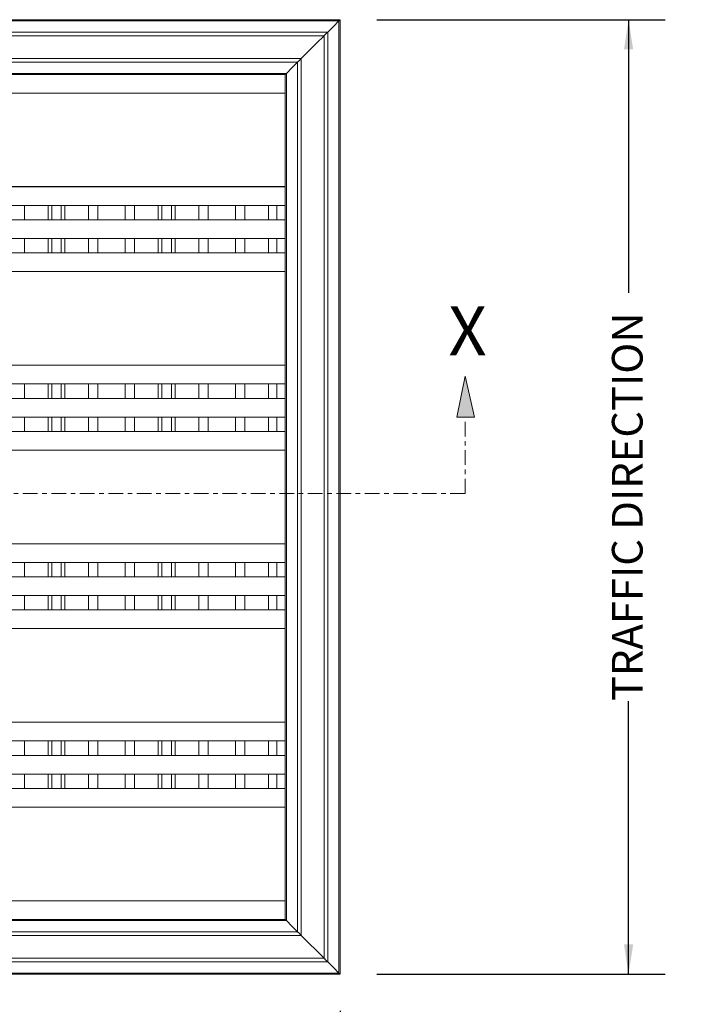
# Model space of a CAD drawing. Units: inches. Extents: x 1.1 to 86.6, y 1.6 to 67.1.
# Drawn here: x 31.3 to 46.2, y 24.1 to 45.5 of the extents above; entities that cross this region are included whole.
import ezdxf

# ---------------------------------------------------------------- set-up
doc = ezdxf.new("R2010")
doc.units = ezdxf.units.IN
doc.header["$LTSCALE"] = 8
doc.header["$MEASUREMENT"] = 0
doc.linetypes.add('CENTER', pattern=[0.4, 0.25, -0.05, 0.05, -0.05])
doc.layers.add('FORMAT', color=7, linetype='Continuous')
doc.styles.add('SLDTEXTSTYLE0', font='TXT', dxfattribs={"width": 0.605})
doc.dimstyles.new('SLDDIMSTYLE0', dxfattribs={"dimtxt": 0.647135, "dimasz": 0.647135, "dimexe": 0, "dimexo": 0.0625, "dimgap": 0.161784, "dimtad": 0, "dimtih": 1, "dimtoh": 1, "dimdec": 0, "dimlfac": 0.625, "dimrnd": 1e-09, "dimzin": 12, "dimdsep": 46, "dimtxsty": 'SLDTEXTSTYLE0', "dimsah": 1, "dimcen": 0.09, "dimadec": 0, "dimazin": 3, "dimtfac": 1, "dimtdec": 0, "dimtofl": 0, "dimtmove": 0, "dimatfit": 3, "dimfxl": 0, "dimfrac": 2, "dimtolj": 1, "dimtzin": 12, "dimarcsym": 0})
doc.dimstyles.new('SLDDIMSTYLE1', dxfattribs={"dimtxt": 0.647135, "dimasz": 0.647135, "dimexe": 0, "dimexo": 0.0625, "dimgap": 0.161784, "dimtad": 0, "dimdec": 0, "dimlfac": 0.625, "dimrnd": 1e-09, "dimzin": 12, "dimdsep": 46, "dimtxsty": 'SLDTEXTSTYLE0', "dimsah": 1, "dimcen": 0.09, "dimadec": 0, "dimazin": 3, "dimtfac": 1, "dimtdec": 0, "dimtofl": 0, "dimtmove": 0, "dimatfit": 3, "dimfxl": 0, "dimfrac": 2, "dimtolj": 1, "dimtzin": 12, "dimarcsym": 0})

# ---------------------------------------------------------------- blocks, each defined once
blk = doc.blocks.new('Block5')
at = {"layer": 'FORMAT'}
blk.add_hatch(color=256, dxfattribs=at).paths.add_polyline_path([(583.61, 784.7), (582.48, 779.09), (583.61, 779.09), (584.92, 779.09)], flags=0)
at = {"layer": 'FORMAT', "color": 11, "lineweight": 0, "true_color": 0xff8040}
for p, q in [((583.61, 784.7), (582.48, 779.09)), ((584.92, 779.09), (583.61, 784.7)), ((582.48, 779.09), (583.61, 779.09)), ((583.61, 779.09), (584.92, 779.09))]:
    blk.add_line(p, q, dxfattribs=at)
at = {"layer": 'FORMAT', "color": 11, "linetype": 'CENTER', "lineweight": 0, "true_color": 0xff8040}
for q in [(583.61, 779.09), (395.29, 768.74)]:
    blk.add_line((583.61, 768.74), q, dxfattribs=at)
at = {"layer": 'FORMAT', "insert": (581.35, 794.17), "char_height": 6.67, "attachment_point": 1, "style": 'SLDTEXTSTYLE0'}
blk.add_mtext('X', dxfattribs=at)
blk = doc.blocks.new('_D')
at = {"layer": 'FORMAT', "color": 9, "true_color": 0xc3c8d2}
for p, q in [((16.359, 23.943), (16.359, 16.212)), ((38.294, 23.943), (38.294, 16.212)), ((16.359, 17.012), (22.611, 17.012)), ((38.294, 17.012), (32.043, 17.012))]:
    blk.add_line(p, q, dxfattribs=at)
for points in [[(16.359, 17.012), (17.006, 16.912), (17.006, 17.111)], [(38.294, 17.012), (37.647, 17.111), (37.647, 16.912)]]:
    blk.add_solid(points, dxfattribs=at)
at = {"layer": 'FORMAT', "color": 9, "true_color": 0xc3c8d2, "attachment_point": 1, "style": 'SLDTEXTSTYLE0'}
for s, insert, char_height in [('FINISHED MAT WIDTH', (22.611, 18.368, -0.028), 0.66667), ('________"', (25.193, 16.381, -0.028), 0.6667)]:
    blk.add_mtext(s, dxfattribs=dict(at, insert=insert, char_height=char_height))
blk = doc.blocks.new('_D_2')
at = {"layer": 'FORMAT', "color": 9, "true_color": 0xc3c8d2}
for p, q in [((39.094, 45.522), (45.372, 45.522)), ((44.572, 45.522), (44.572, 39.577)), ((44.572, 24.743), (44.572, 30.688)), ((39.094, 24.743), (45.372, 24.743))]:
    blk.add_line(p, q, dxfattribs=at)
for points in [[(44.572, 45.522), (44.473, 44.875), (44.672, 44.875)], [(44.572, 24.743), (44.672, 25.39), (44.473, 25.39)]]:
    blk.add_solid(points, dxfattribs=at)
at = {"layer": 'FORMAT', "color": 9, "true_color": 0xc3c8d2, "insert": (44.21, 30.688, -0.028), "char_height": 0.66667, "attachment_point": 1, "rotation": 90, "style": 'SLDTEXTSTYLE0'}
blk.add_mtext('TRAFFIC DIRECTION', dxfattribs=at)

msp = doc.modelspace()

# ---------------------------------------------------------------- linework, layer by layer
at = {"color": 7, "linetype": 'Continuous', "lineweight": 15}
for p, q in [((38.2944127, 45.52172), (16.359053, 45.52172)), ((38.2710393, 45.4983456), (16.3824256, 45.4983456)), ((38.2710393, 24.7665216), (38.2710393, 45.4983344)), ((38.2944127, 24.7431483), (38.2944127, 45.5217088)), ((38.0264124, 45.2537188), (16.6270524, 45.2537188)), ((38.0264124, 25.0111483), (38.0264124, 45.2537075)), ((37.9464314, 45.1737378), (16.7070343, 45.1737378)), ((37.9464314, 25.0911298), (37.9464314, 45.1737265)), ((37.4503941, 44.6777014), (17.2030717, 44.6777014)), ((17.2830527, 44.5977204), (37.3704131, 44.5977204)), ((37.3704131, 44.5977091), (37.3704131, 25.6671484)), ((37.4503941, 25.5871669), (37.4503941, 44.6776901)), ((37.1257862, 44.3530935), (17.5276795, 44.3530935)), ((37.1024128, 44.3297191), (17.551053, 44.3297191)), ((37.1024128, 43.9246685), (37.1024128, 44.3297191)), ((37.1257862, 25.9117751), (37.1257862, 44.3530823)), ((17.5504128, 43.9246685), (37.1024128, 43.9246685)), ((37.1024128, 43.9246685), (37.1024128, 41.8878679)), ((17.5504128, 41.8878679), (37.1024128, 41.8878679)), ((37.1024128, 41.8857991), (17.551053, 41.8857991)), ((31.940039, 41.8878679), (31.940039, 41.8857991)), ((32.3066273, 41.8878679), (32.3066273, 41.8857991)), ((33.1446878, 41.8857991), (33.1446878, 41.8878679)), ((33.5010931, 41.8878679), (33.5010931, 41.8857991)), ((34.3383393, 41.8878679), (34.3383393, 41.8857991)), ((34.7049272, 41.8878679), (34.7049272, 41.8857991)), ((35.5421734, 41.8857991), (35.5421734, 41.8878679)), ((35.8985782, 41.8878679), (35.8985782, 41.8857991)), ((36.7358245, 41.8878679), (36.7358245, 41.8857991)), ((37.1024128, 41.8857991), (37.1024128, 41.8878679)), ((37.1024128, 41.4784788), (37.1024128, 41.8857991)), ((17.551053, 41.4784788), (37.1024128, 41.4784788)), ((31.426001, 41.4784788), (31.426001, 41.1648439)), ((31.940039, 41.4784788), (31.940039, 41.1648439)), ((32.021503, 41.1648439), (32.021503, 41.4784788)), ((32.2251632, 41.4784788), (32.2251632, 41.1648439)), ((32.3066273, 41.4784788), (32.3066273, 41.1648439)), ((32.8206648, 41.1648439), (32.8206648, 41.4784788)), ((33.0243249, 41.4784788), (33.0243249, 41.1648439)), ((33.6206412, 41.1648439), (33.6206412, 41.4784788)), ((33.8243014, 41.4784788), (33.8243014, 41.1648439)), ((34.3383393, 41.4784788), (34.3383393, 41.1648439)), ((34.4198034, 41.1648439), (34.4198034, 41.4784788)), ((34.6234631, 41.4784788), (34.6234631, 41.1648439)), ((34.7049272, 41.4784788), (34.7049272, 41.1648439)), ((35.2189651, 41.1648439), (35.2189651, 41.4784788)), ((35.4226253, 41.4784788), (35.4226253, 41.1648439)), ((36.0189411, 41.1648439), (36.0189411, 41.4784788)), ((36.2226013, 41.4784788), (36.2226013, 41.1648439)), ((36.7358245, 41.1648439), (36.7358245, 41.4784788)), ((36.9191186, 41.4784788), (36.9191186, 41.1648439)), ((37.1024128, 41.1648439), (37.1024128, 41.4784788)), ((37.1024128, 41.1648439), (17.551053, 41.1648439)), ((37.1024128, 40.7575236), (37.1024128, 41.1648439)), ((17.551053, 40.7575236), (37.1024128, 40.7575236)), ((31.426001, 40.7575236), (31.426001, 40.4438868)), ((31.940039, 40.7575236), (31.940039, 40.4438868)), ((32.021503, 40.4438868), (32.021503, 40.7575236)), ((32.2251632, 40.7575236), (32.2251632, 40.4438868)), ((32.3066273, 40.7575236), (32.3066273, 40.4438868)), ((32.8206648, 40.4438868), (32.8206648, 40.7575236)), ((33.0243249, 40.7575236), (33.0243249, 40.4438868)), ((33.6206412, 40.4438868), (33.6206412, 40.7575236)), ((33.8243014, 40.7575236), (33.8243014, 40.4438868)), ((34.3383393, 40.7575236), (34.3383393, 40.4438868)), ((34.4198034, 40.4438868), (34.4198034, 40.7575236)), ((34.6234631, 40.7575236), (34.6234631, 40.4438868)), ((34.7049272, 40.7575236), (34.7049272, 40.4438868)), ((35.2189651, 40.4438868), (35.2189651, 40.7575236)), ((35.4226253, 40.7575236), (35.4226253, 40.4438868)), ((36.0189411, 40.4438868), (36.0189411, 40.7575236)), ((36.2226013, 40.7575236), (36.2226013, 40.4438868)), ((36.7358245, 40.4438868), (36.7358245, 40.7575236)), ((36.9191186, 40.7575236), (36.9191186, 40.4438868)), ((37.1024128, 40.4438868), (37.1024128, 40.7575236)), ((37.1024128, 40.4438868), (17.551053, 40.4438868)), ((37.1024128, 40.0382682), (37.1024128, 40.4438868)), ((17.5504128, 40.0382682), (37.1024128, 40.0382682)), ((37.1024128, 40.0382682), (37.1024128, 38.0014686)), ((17.5504128, 38.0014686), (37.1024128, 38.0014686)), ((37.1024128, 37.9999668), (17.551053, 37.9999668)), ((31.940039, 38.0014686), (31.940039, 37.9999668)), ((32.3066273, 38.0014686), (32.3066273, 37.9999668)), ((33.1446878, 37.9999668), (33.1446878, 38.0014686)), ((33.5010931, 38.0014686), (33.5010931, 37.9999668)), ((34.3383393, 38.0014686), (34.3383393, 37.9999668)), ((34.7049272, 38.0014686), (34.7049272, 37.9999668)), ((35.5421734, 37.9999668), (35.5421734, 38.0014686)), ((35.8985782, 38.0014686), (35.8985782, 37.9999668)), ((36.7358245, 38.0014686), (36.7358245, 37.9999668)), ((37.1024128, 37.9999668), (37.1024128, 38.0014686)), ((37.1024128, 37.5926465), (37.1024128, 37.9999668)), ((17.551053, 37.5926465), (37.1024128, 37.5926465)), ((31.426001, 37.2790106), (31.426001, 37.5926465)), ((31.940039, 37.5926465), (31.940039, 37.2790106)), ((32.021503, 37.5926465), (32.021503, 37.2790106)), ((32.2251632, 37.2790106), (32.2251632, 37.5926465)), ((32.3066273, 37.5926465), (32.3066273, 37.2790106)), ((32.8206648, 37.5926465), (32.8206648, 37.2790106)), ((33.0243249, 37.2790106), (33.0243249, 37.5926465)), ((33.6206412, 37.5926465), (33.6206412, 37.2790106)), ((33.8243014, 37.2790106), (33.8243014, 37.5926465)), ((34.3383393, 37.5926465), (34.3383393, 37.2790106)), ((34.4198034, 37.5926465), (34.4198034, 37.2790106)), ((34.6234631, 37.2790106), (34.6234631, 37.5926465)), ((34.7049272, 37.5926465), (34.7049272, 37.2790106)), ((35.2189651, 37.5926465), (35.2189651, 37.2790106)), ((35.4226253, 37.2790106), (35.4226253, 37.5926465)), ((36.0189411, 37.5926465), (36.0189411, 37.2790106)), ((36.2226013, 37.2790106), (36.2226013, 37.5926465)), ((36.7358245, 37.5926465), (36.7358245, 37.2790106)), ((36.9191186, 37.2790106), (36.9191186, 37.5926465)), ((37.1024128, 37.2790106), (37.1024128, 37.5926465)), ((37.1024128, 37.2790106), (17.551053, 37.2790106)), ((37.1024128, 36.8716903), (37.1024128, 37.2790106)), ((17.551053, 36.8716903), (37.1024128, 36.8716903)), ((31.426001, 36.5580544), (31.426001, 36.8716903)), ((31.940039, 36.8716903), (31.940039, 36.5580544)), ((32.021503, 36.8716903), (32.021503, 36.5580544)), ((32.2251632, 36.5580544), (32.2251632, 36.8716903)), ((32.3066273, 36.8716903), (32.3066273, 36.5580544)), ((32.8206648, 36.8716903), (32.8206648, 36.5580544)), ((33.0243249, 36.5580544), (33.0243249, 36.8716903)), ((33.6206412, 36.8716903), (33.6206412, 36.5580544)), ((33.8243014, 36.5580544), (33.8243014, 36.8716903)), ((34.3383393, 36.8716903), (34.3383393, 36.5580544)), ((34.4198034, 36.8716903), (34.4198034, 36.5580544)), ((34.6234631, 36.5580544), (34.6234631, 36.8716903)), ((34.7049272, 36.8716903), (34.7049272, 36.5580544)), ((35.2189651, 36.8716903), (35.2189651, 36.5580544)), ((35.4226253, 36.5580544), (35.4226253, 36.8716903)), ((36.0189411, 36.8716903), (36.0189411, 36.5580544)), ((36.2226013, 36.5580544), (36.2226013, 36.8716903)), ((36.7358245, 36.8716903), (36.7358245, 36.5580544)), ((36.9191186, 36.5580544), (36.9191186, 36.8716903)), ((37.1024128, 36.5580544), (37.1024128, 36.8716903)), ((37.1024128, 36.5580544), (17.551053, 36.5580544)), ((37.1024128, 36.151868), (37.1024128, 36.5580544)), ((17.5504128, 36.151868), (37.1024128, 36.151868)), ((37.1024128, 36.151868), (37.1024128, 34.1150684)), ((17.5504128, 34.1150684), (37.1024128, 34.1150684)), ((37.1024128, 34.1141335), (17.551053, 34.1141335)), ((31.940039, 34.1150684), (31.940039, 34.1141335)), ((32.3066273, 34.1150684), (32.3066273, 34.1141335)), ((33.1446878, 34.1141335), (33.1446878, 34.1150684)), ((33.5010931, 34.1150684), (33.5010931, 34.1141335)), ((34.3383393, 34.1150684), (34.3383393, 34.1141335)), ((34.7049272, 34.1150684), (34.7049272, 34.1141335)), ((35.5421734, 34.1141335), (35.5421734, 34.1150684)), ((35.8985782, 34.1150684), (35.8985782, 34.1141335)), ((36.7358245, 34.1150684), (36.7358245, 34.1141335)), ((37.1024128, 34.1141335), (37.1024128, 34.1150684)), ((37.1024128, 33.7068141), (37.1024128, 34.1141335)), ((17.551053, 33.7068141), (37.1024128, 33.7068141)), ((31.426001, 33.7068141), (31.426001, 33.3931773)), ((31.940039, 33.7068141), (31.940039, 33.3931773)), ((32.021503, 33.3931773), (32.021503, 33.7068141)), ((32.2251632, 33.7068141), (32.2251632, 33.3931773)), ((32.3066273, 33.7068141), (32.3066273, 33.3931773)), ((32.8206648, 33.3931773), (32.8206648, 33.7068141)), ((33.0243249, 33.7068141), (33.0243249, 33.3931773)), ((33.6206412, 33.3931773), (33.6206412, 33.7068141)), ((33.8243014, 33.7068141), (33.8243014, 33.3931773)), ((34.3383393, 33.7068141), (34.3383393, 33.3931773)), ((34.4198034, 33.3931773), (34.4198034, 33.7068141)), ((34.6234631, 33.7068141), (34.6234631, 33.3931773)), ((34.7049272, 33.7068141), (34.7049272, 33.3931773)), ((35.2189651, 33.3931773), (35.2189651, 33.7068141)), ((35.4226253, 33.7068141), (35.4226253, 33.3931773)), ((36.0189411, 33.3931773), (36.0189411, 33.7068141)), ((36.2226013, 33.7068141), (36.2226013, 33.3931773)), ((36.7358245, 33.3931773), (36.7358245, 33.7068141)), ((36.9191186, 33.7068141), (36.9191186, 33.3931773)), ((37.1024128, 33.3931773), (37.1024128, 33.7068141)), ((37.1024128, 33.3931773), (17.551053, 33.3931773)), ((37.1024128, 32.9858575), (37.1024128, 33.3931773)), ((17.551053, 32.9858575), (37.1024128, 32.9858575)), ((31.426001, 32.9858575), (31.426001, 32.6722211)), ((31.940039, 32.9858575), (31.940039, 32.6722211)), ((32.021503, 32.6722211), (32.021503, 32.9858575)), ((32.2251632, 32.9858575), (32.2251632, 32.6722211)), ((32.3066273, 32.9858575), (32.3066273, 32.6722211)), ((32.8206648, 32.6722211), (32.8206648, 32.9858575)), ((33.0243249, 32.9858575), (33.0243249, 32.6722211)), ((33.6206412, 32.6722211), (33.6206412, 32.9858575)), ((33.8243014, 32.9858575), (33.8243014, 32.6722211)), ((34.3383393, 32.9858575), (34.3383393, 32.6722211)), ((34.4198034, 32.6722211), (34.4198034, 32.9858575)), ((34.6234631, 32.9858575), (34.6234631, 32.6722211)), ((34.7049272, 32.9858575), (34.7049272, 32.6722211)), ((35.2189651, 32.6722211), (35.2189651, 32.9858575)), ((35.4226253, 32.9858575), (35.4226253, 32.6722211)), ((36.0189411, 32.6722211), (36.0189411, 32.9858575)), ((36.2226013, 32.9858575), (36.2226013, 32.6722211)), ((36.7358245, 32.6722211), (36.7358245, 32.9858575)), ((36.9191186, 32.9858575), (36.9191186, 32.6722211)), ((37.1024128, 32.6722211), (37.1024128, 32.9858575)), ((37.1024128, 32.6722211), (17.551053, 32.6722211)), ((37.1024128, 32.2654682), (37.1024128, 32.6722211)), ((17.5504128, 32.2654682), (37.1024128, 32.2654682)), ((37.1024128, 32.2654682), (37.1024128, 30.2286681)), ((17.5504128, 30.2286681), (37.1024128, 30.2286681)), ((37.1024128, 30.2283011), (17.551053, 30.2283011)), ((31.940039, 30.2286681), (31.940039, 30.2283011)), ((32.3066273, 30.2286681), (32.3066273, 30.2283011)), ((33.1446878, 30.2283011), (33.1446878, 30.2286681)), ((33.5010931, 30.2286681), (33.5010931, 30.2283011)), ((34.3383393, 30.2286681), (34.3383393, 30.2283011)), ((34.7049272, 30.2286681), (34.7049272, 30.2283011)), ((35.5421734, 30.2283011), (35.5421734, 30.2286681)), ((35.8985782, 30.2286681), (35.8985782, 30.2283011)), ((36.7358245, 30.2286681), (36.7358245, 30.2283011)), ((37.1024128, 30.2283011), (37.1024128, 30.2286681)), ((37.1024128, 29.8209813), (37.1024128, 30.2283011)), ((17.551053, 29.8209813), (37.1024128, 29.8209813)), ((31.426001, 29.5073449), (31.426001, 29.8209813)), ((31.940039, 29.8209813), (31.940039, 29.5073449)), ((32.021503, 29.8209813), (32.021503, 29.5073449)), ((32.2251632, 29.5073449), (32.2251632, 29.8209813)), ((32.3066273, 29.8209813), (32.3066273, 29.5073449)), ((32.8206648, 29.8209813), (32.8206648, 29.5073449)), ((33.0243249, 29.5073449), (33.0243249, 29.8209813)), ((33.6206412, 29.8209813), (33.6206412, 29.5073449)), ((33.8243014, 29.5073449), (33.8243014, 29.8209813)), ((34.3383393, 29.8209813), (34.3383393, 29.5073449)), ((34.4198034, 29.8209813), (34.4198034, 29.5073449)), ((34.6234631, 29.5073449), (34.6234631, 29.8209813)), ((34.7049272, 29.8209813), (34.7049272, 29.5073449)), ((35.2189651, 29.8209813), (35.2189651, 29.5073449)), ((35.4226253, 29.5073449), (35.4226253, 29.8209813)), ((36.0189411, 29.8209813), (36.0189411, 29.5073449)), ((36.2226013, 29.5073449), (36.2226013, 29.8209813)), ((36.7358245, 29.8209813), (36.7358245, 29.5073449)), ((36.9191186, 29.5073449), (36.9191186, 29.8209813)), ((37.1024128, 29.5073449), (37.1024128, 29.8209813)), ((37.1024128, 29.5073449), (17.551053, 29.5073449)), ((37.1024128, 29.1000246), (37.1024128, 29.5073449)), ((17.551053, 29.1000246), (37.1024128, 29.1000246)), ((31.426001, 28.7863883), (31.426001, 29.1000246)), ((31.940039, 29.1000246), (31.940039, 28.7863883)), ((32.021503, 29.1000246), (32.021503, 28.7863883)), ((32.2251632, 28.7863883), (32.2251632, 29.1000246)), ((32.3066273, 29.1000246), (32.3066273, 28.7863883)), ((32.8206648, 29.1000246), (32.8206648, 28.7863883)), ((33.0243249, 28.7863883), (33.0243249, 29.1000246)), ((33.6206412, 29.1000246), (33.6206412, 28.7863883)), ((33.8243014, 28.7863883), (33.8243014, 29.1000246)), ((34.3383393, 29.1000246), (34.3383393, 28.7863883)), ((34.4198034, 29.1000246), (34.4198034, 28.7863883)), ((34.6234631, 28.7863883), (34.6234631, 29.1000246)), ((34.7049272, 29.1000246), (34.7049272, 28.7863883)), ((35.2189651, 29.1000246), (35.2189651, 28.7863883)), ((35.4226253, 28.7863883), (35.4226253, 29.1000246)), ((36.0189411, 29.1000246), (36.0189411, 28.7863883)), ((36.2226013, 28.7863883), (36.2226013, 29.1000246)), ((36.7358245, 29.1000246), (36.7358245, 28.7863883)), ((36.9191186, 28.7863883), (36.9191186, 29.1000246)), ((37.1024128, 28.7863883), (37.1024128, 29.1000246)), ((37.1024128, 28.7863883), (17.551053, 28.7863883)), ((37.1024128, 28.3790684), (37.1024128, 28.7863883)), ((17.5504128, 28.3790684), (37.1024128, 28.3790684)), ((37.1024128, 28.3790684), (37.1024128, 26.3422684)), ((17.5504128, 26.3422684), (37.1024128, 26.3422684)), ((37.1024128, 25.9351484), (37.1024128, 26.3422684)), ((17.5276795, 25.9117751), (37.1257862, 25.9117751)), ((17.551053, 25.9351484), (37.1024128, 25.9351484)), ((17.2030717, 25.5871669), (37.4503941, 25.5871669)), ((37.3704131, 25.6671484), (17.2830527, 25.6671484)), ((16.7070343, 25.0911298), (37.9464314, 25.0911298)), ((16.6270524, 25.0111483), (38.0264124, 25.0111483)), ((16.359053, 24.7431483), (38.2944127, 24.7431483)), ((16.3824256, 24.7665216), (38.2710393, 24.7665216))]:
    msp.add_line(p, q, dxfattribs=at)
at = {"color": 7, "linetype": 'Continuous', "lineweight": 15, "flags": 128}
for points in [[(38.026388, 45.2536944), (38.1487577, 45.376065), (38.2710393, 45.4983456)], [(38.2710393, 45.4983344), (38.1487577, 45.3760538), (38.026388, 45.2536831)], [(38.2710393, 45.4983456), (38.2756781, 45.5029845), (38.2800963, 45.5074036), (38.2841363, 45.5114436), (38.2876563, 45.5149636), (38.2905323, 45.5178396), (38.2926621, 45.5199685), (38.2939716, 45.5212789), (38.2944127, 45.52172)], [(38.2944127, 45.5217088), (38.2939716, 45.5212676), (38.2926621, 45.5199572), (38.2905323, 45.5178284), (38.2876563, 45.5149523), (38.2841363, 45.5114324), (38.2800963, 45.5073924), (38.2756781, 45.5029732), (38.2710393, 45.4983344)], [(37.9464314, 45.1737378), (37.9472527, 45.1745582), (37.9492671, 45.1765725), (37.9524125, 45.1797189), (37.9565952, 45.1839015), (37.9616865, 45.1889928), (37.9675305, 45.1948369), (37.97395, 45.2012573), (37.9807496, 45.2080569), (37.987722, 45.2150293), (37.9946539, 45.2219603), (38.0013353, 45.2286416), (38.0075614, 45.2348687), (38.0131436, 45.2404499), (38.017911, 45.2452183), (38.0217182, 45.2490255), (38.0244497, 45.251757), (38.0260229, 45.2533302), (38.026388, 45.2536944)], [(38.026388, 45.2536831), (38.0260229, 45.2533189), (38.0244497, 45.2517457), (38.0217182, 45.2490142), (38.017911, 45.245207), (38.0131436, 45.2404387), (38.0075614, 45.2348574), (38.0013353, 45.2286304), (37.9946539, 45.221949), (37.987722, 45.215018), (37.9807496, 45.2080457), (37.97395, 45.201246), (37.9675305, 45.1948256), (37.9616865, 45.1889816), (37.9565952, 45.1838903), (37.9524125, 45.1797076), (37.9492671, 45.1765631), (37.9472527, 45.1745488), (37.9464314, 45.1737265)], [(37.4503941, 44.6777014), (37.6157298, 44.8430362), (37.7810956, 45.0084029), (37.9464314, 45.1737378)], [(37.9464314, 45.1737265), (37.7810956, 45.0083917), (37.6157298, 44.8430249), (37.4503941, 44.6776901)], [(37.1257862, 44.3530935), (37.2480677, 44.4753741), (37.3704375, 44.5977448)], [(37.3704375, 44.5977335), (37.2480677, 44.4753628), (37.1257862, 44.3530823)], [(37.3704375, 44.5977448), (37.3708026, 44.598109), (37.3723758, 44.5996822), (37.3751073, 44.6024137), (37.3789145, 44.6062208), (37.3836819, 44.6109892), (37.3892641, 44.6165705), (37.3954902, 44.6227975), (37.4021716, 44.6294789), (37.4091035, 44.6364099), (37.4160759, 44.6433822), (37.4228755, 44.6501818), (37.429295, 44.6566023), (37.435139, 44.6624463), (37.4402303, 44.6675376), (37.4444129, 44.6717202), (37.4475593, 44.6748647), (37.4495727, 44.6768791), (37.4503941, 44.6777014)], [(37.4503941, 44.6776901), (37.4495727, 44.6768697), (37.4475593, 44.6748554), (37.4444129, 44.671709), (37.4402303, 44.6675263), (37.435139, 44.6624351), (37.429295, 44.656591), (37.4228755, 44.6501706), (37.4160759, 44.643371), (37.4091035, 44.6363986), (37.4021716, 44.6294676), (37.3954902, 44.6227862), (37.3892641, 44.6165592), (37.3836819, 44.6109779), (37.3789145, 44.6062096), (37.3751073, 44.6024024), (37.3723758, 44.5996709), (37.3708026, 44.5980977), (37.3704375, 44.5977335)], [(37.1024128, 44.3297191), (37.1028539, 44.3301603), (37.1041634, 44.3314707), (37.1062932, 44.3335995), (37.1091692, 44.3364756), (37.1126892, 44.3399955), (37.1167291, 44.3440355), (37.1211474, 44.3484547), (37.1257862, 44.3530935)], [(37.1257862, 44.3530823), (37.1211474, 44.3484434), (37.1167291, 44.3440242), (37.1126892, 44.3399843), (37.1091692, 44.3364643), (37.1062932, 44.3335883), (37.1041634, 44.3314594), (37.1028539, 44.330149), (37.1024128, 44.3297079)], [(37.1024128, 25.9351484), (37.1028539, 25.9347069), (37.1041634, 25.933398), (37.1062932, 25.931268), (37.1091692, 25.9283921), (37.1126892, 25.9248718), (37.1167291, 25.9208316), (37.1211474, 25.916414), (37.1257862, 25.9117751)], [(37.1257862, 25.9117751), (37.1211474, 25.916414), (37.1167291, 25.9208316), (37.1126892, 25.9248718), (37.1091692, 25.9283921), (37.1062932, 25.931268), (37.1041634, 25.933398), (37.1028539, 25.9347069), (37.1024128, 25.9351484)], [(37.1257862, 25.9117751), (37.2480677, 25.7894931), (37.3704375, 25.6671238)], [(37.3704375, 25.6671238), (37.2480677, 25.7894931), (37.1257862, 25.9117751)], [(37.3704375, 25.6671238), (37.3708026, 25.6667582), (37.3723758, 25.6651856), (37.3751073, 25.6624539), (37.3789145, 25.6586463), (37.3836819, 25.653879), (37.3892641, 25.6482971), (37.3954902, 25.6420707), (37.4021716, 25.6353896), (37.4091035, 25.6284574), (37.4160759, 25.6214853), (37.4228755, 25.6146858), (37.429295, 25.608266), (37.435139, 25.6024217), (37.4402303, 25.5973308), (37.4444129, 25.5931485), (37.4475593, 25.5900022), (37.4495727, 25.5879879), (37.4503941, 25.5871669)], [(37.4503941, 25.5871669), (37.4495727, 25.5879879), (37.4475593, 25.5900022), (37.4444129, 25.5931485), (37.4402303, 25.5973308), (37.435139, 25.6024217), (37.429295, 25.608266), (37.4228755, 25.6146858), (37.4160759, 25.6214853), (37.4091035, 25.6284574), (37.4021716, 25.6353896), (37.3954902, 25.6420707), (37.3892641, 25.6482971), (37.3836819, 25.653879), (37.3789145, 25.6586463), (37.3751073, 25.6624539), (37.3723758, 25.6651856), (37.3708026, 25.6667582), (37.3704375, 25.6671238)], [(37.4503941, 25.5871669), (37.6157298, 25.4218309), (37.7810956, 25.2564658), (37.9464314, 25.0911298)], [(37.9464314, 25.0911298), (37.7810956, 25.2564658), (37.6157298, 25.4218309), (37.4503941, 25.5871669)], [(37.9464314, 25.0911298), (37.9472527, 25.0903088), (37.9492671, 25.0882945), (37.9524125, 25.0851482), (37.9565952, 25.0809659), (37.9616865, 25.075875), (37.9675305, 25.0700306), (37.97395, 25.0636109), (37.9807496, 25.0568113), (37.987722, 25.0498392), (37.9946539, 25.042907), (38.0013353, 25.036226), (38.0075614, 25.0299996), (38.0131436, 25.0244177), (38.017911, 25.0196504), (38.0217182, 25.0158428), (38.0244497, 25.0131111), (38.0260229, 25.0115385), (38.026388, 25.0111728)], [(38.026388, 25.0111728), (38.0260229, 25.0115385), (38.0244497, 25.0131111), (38.0217182, 25.0158428), (38.017911, 25.0196504), (38.0131436, 25.0244177), (38.0075614, 25.0299996), (38.0013353, 25.036226), (37.9946539, 25.042907), (37.987722, 25.0498392), (37.9807496, 25.0568113), (37.97395, 25.0636109), (37.9675305, 25.0700306), (37.9616865, 25.075875), (37.9565952, 25.0809659), (37.9524125, 25.0851482), (37.9492671, 25.0882945), (37.9472527, 25.0903088), (37.9464314, 25.0911298)], [(38.026388, 25.0111728), (38.1487577, 24.8888036), (38.2710393, 24.7665216)], [(38.2710393, 24.7665216), (38.1487577, 24.8888036), (38.026388, 25.0111728)], [(38.2710393, 24.7665216), (38.2756781, 24.7618827), (38.2800963, 24.7574651), (38.2841363, 24.7534248), (38.2876563, 24.7499046), (38.2905323, 24.7470287), (38.2926621, 24.7448987), (38.2939716, 24.7435898), (38.2944127, 24.7431483)], [(38.2944127, 24.7431483), (38.2939716, 24.7435898), (38.2926621, 24.7448987), (38.2905323, 24.7470287), (38.2876563, 24.7499046), (38.2841363, 24.7534248), (38.2800963, 24.7574651), (38.2756781, 24.7618827), (38.2710393, 24.7665216)]]:
    msp.add_lwpolyline(points, dxfattribs=at)

# ---------------------------------------------------------------- block references
at = {"layer": 'FORMAT', "xscale": 0.16, "yscale": 0.16, "zscale": 0.16}
msp.add_blockref('Block5', (-52.3638032, -87.788231), dxfattribs=at)

# ---------------------------------------------------------------- dimensions: what is measured, and where the dimension line sits
at = {"layer": 'FORMAT', "color": 9, "true_color": 0xc3c8d2}
dim = msp.add_linear_dim(base=(44.5722935, 45.5217083), p1=(38.2944128, 24.7431483), p2=(38.2944128, 45.5217083), angle=90, text='TRAFFIC DIRECTION', dimstyle='SLDDIMSTYLE1', dxfattribs=at)
dim.commit()
dim.dimension.update_dxf_attribs({"geometry": '_D_2', "text_midpoint": (44.5722935, 35.1324283), "dimtype": 160})
dim = msp.add_linear_dim(base=(38.2944128, 17.0118982), p1=(16.3590528, 24.7431483), p2=(38.2944128, 24.7431483), text='FINISHED MAT WIDTH^M\\P________"', dimstyle='SLDDIMSTYLE0', dxfattribs=at)
dim.commit()
dim.dimension.update_dxf_attribs({"geometry": '_D', "text_midpoint": (27.3267328, 17.0118982), "dimtype": 160})

doc.saveas('drawing.dxf')
